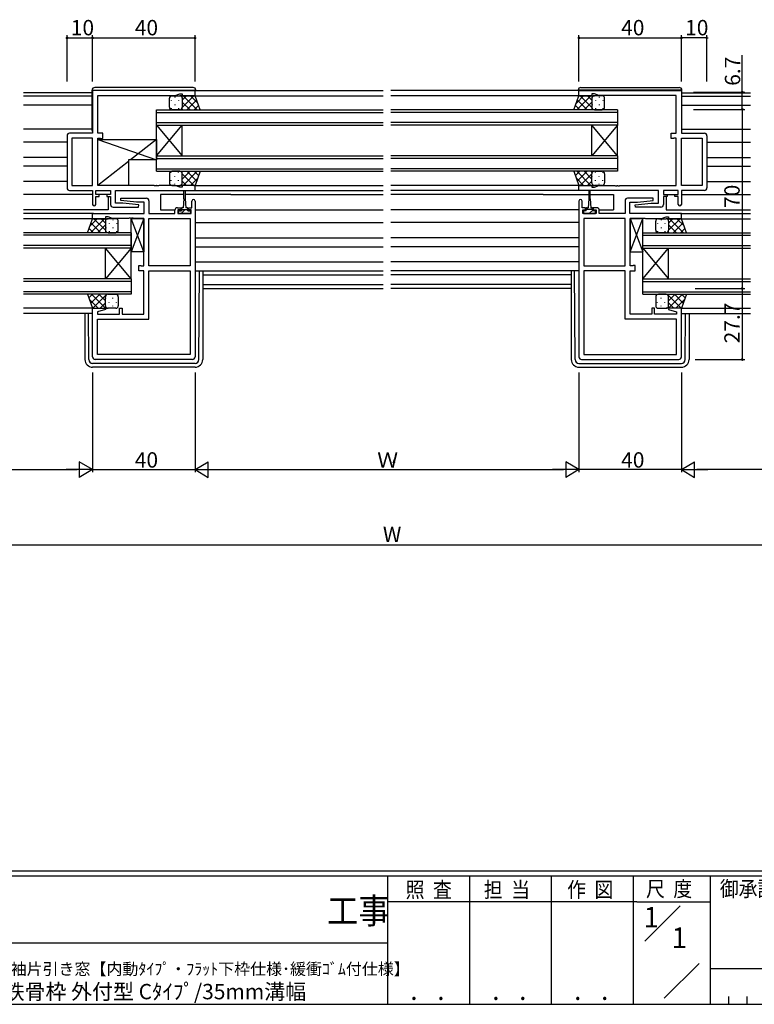
# Model space of a CAD drawing. Extents: x 0 to 1133, y 0 to 806.
# Drawn here: x 596 to 883, y 0 to 384 of the extents above; entities that cross this region are included whole.
import ezdxf
from ezdxf.enums import TextEntityAlignment as Align

# ---------------------------------------------------------------- set-up
doc = ezdxf.new("R2010")
doc.units = 0
for name, color, linetype in [('USER1', 3, 'CONTINUOUS'), ('YKK_11', 7, 'CONTINUOUS'), ('YKK_12', 2, 'CONTINUOUS'), ('YKK_13', 4, 'CONTINUOUS'), ('YKK_D', 6, 'CONTINUOUS'), ('YKK_ZWAK', 7, 'CONTINUOUS')]:
    doc.layers.add(name, color=color, linetype=linetype)
doc.styles.get("Standard").update_dxf_attribs({"font": 'ROMANS.SHX', "bigfont": 'EXTFONT.SHX'})
doc.styles.add('YKK_OSSTYLE1', font='romans.shx', dxfattribs={"width": 0.9, "bigfont": 'EXTFONT.SHX'})

# ---------------------------------------------------------------- blocks, each defined once
blk = doc.blocks.new('A201')
at = {"layer": 'YKK_ZWAK', "color": 254, "linetype": 'Continuous'}
for p, q in [((571, 35), (21, 35)), ((544, 34), (21, 34)), ((389, 34), (389, 9)), ((437, 34), (437, 9)), ((452, 34), (452, 9)), ((452, 16), (524, 16)), ((21, 9), (544, 9))]:
    blk.add_line(p, q, dxfattribs=at)
at = {"layer": 'YKK_ZWAK', "color": 131, "linetype": 'Continuous'}
for p, q in [((405, 34), (405, 9)), ((421, 34), (421, 9)), ((437.7, 29), (389, 29)), ((437.7, 29), (452, 29)), ((439.26, 21.33), (446.19, 28.25)), ((297, 21), (389, 21)), ((443.05, 10.18), (449.85, 16.98)), ((455.6, 10.5), (455.6, 9)), ((459.2, 10.5), (459.2, 9))]:
    blk.add_line(p, q, dxfattribs=at)
at = {"layer": 'YKK_ZWAK', "color": 131, "linetype": 'Continuous', "style": 'YKK_OSSTYLE1', "width": 0.9}
for s, height, p in [('照  査', 3, (392.56, 29.87)), ('担  当', 3, (407.82, 29.87)), ('作  図', 3, (424.09, 29.88)), ('尺  度', 3, (439.51, 30.04)), ('御承認印', 3, (453.91, 30.05)), (' ． ．', 3.5, (392.18, 9.75)), (' ． ．', 3.5, (408.18, 9.75)), (' ． ．', 3.5, (424.18, 9.75))]:
    blk.add_text(s, height=height, dxfattribs=at).set_placement(p)
at = {"layer": 'YKK_ZWAK', "color": 254, "linetype": 'Continuous', "style": 'YKK_OSSTYLE1', "width": 0.9}
blk.add_text('工事', height=5, dxfattribs=at).set_placement((377.17, 24.75))

msp = doc.modelspace()

# ---------------------------------------------------------------- linework, layer by layer
at = {"layer": 'YKK_11', "color": 0, "linetype": 'ByBlock', "lineweight": -2}
for p, q in [((664.81, 356.78), (624.81, 356.78)), ((624.81, 356.78), (624.81, 340.18)), ((626.81, 340.18), (626.81, 354.85)), ((626.81, 354.85), (657.08, 354.85)), ((657.08, 354.85), (658.81, 355.48)), ((658.81, 355.48), (659.81, 355.48)), ((659.81, 355.48), (659.81, 354.78)), ((659.81, 354.78), (664.81, 354.78)), ((664.81, 354.78), (664.81, 356.78)), ((814.81, 356.78), (854.81, 356.78)), ((814.81, 354.78), (814.81, 356.78)), ((819.81, 354.78), (814.81, 354.78)), ((820.81, 355.48), (819.81, 355.48)), ((819.81, 355.48), (819.81, 354.78)), ((822.54, 354.85), (820.81, 355.48)), ((852.81, 354.85), (822.54, 354.85)), ((852.81, 340.18), (852.81, 354.85)), ((854.81, 356.78), (854.81, 340.18)), ((614.81, 339.18), (614.81, 318.78)), ((624.81, 340.18), (615.81, 340.18)), ((628.81, 340.18), (626.81, 340.18)), ((628.81, 338.08), (628.81, 340.18)), ((850.81, 338.08), (850.81, 340.18)), ((850.81, 340.18), (852.81, 340.18)), ((854.81, 340.18), (863.81, 340.18)), ((864.81, 339.18), (864.81, 318.78)), ((616.74, 338.25), (616.74, 319.71)), ((624.81, 338.25), (616.74, 338.25)), ((616.74, 338.25), (616.74, 319.71)), ((624.81, 319.71), (624.81, 338.25)), ((626.81, 319.71), (626.81, 338.25)), ((626.81, 338.25), (627.61, 338.25)), ((627.61, 338.25), (627.77, 338.16)), ((627.77, 338.16), (627.93, 338.08)), ((627.93, 338.08), (628.81, 338.08)), ((851.68, 338.08), (850.81, 338.08)), ((851.84, 338.16), (851.68, 338.08)), ((852.01, 338.25), (851.84, 338.16)), ((852.81, 338.25), (852.01, 338.25)), ((852.81, 319.71), (852.81, 338.25)), ((854.81, 319.71), (854.81, 338.25)), ((854.81, 338.25), (862.88, 338.25)), ((862.88, 338.25), (862.88, 319.71)), ((862.88, 338.25), (862.88, 319.71)), ((616.74, 319.71), (624.81, 319.71)), ((648.85, 319.71), (626.81, 319.71)), ((649.03, 319.59), (648.85, 319.71)), ((649.58, 319.59), (649.03, 319.59)), ((649.77, 319.71), (649.58, 319.59)), ((649.85, 319.71), (649.77, 319.71)), ((650.03, 319.59), (649.85, 319.71)), ((650.58, 319.59), (650.03, 319.59)), ((650.77, 319.71), (650.58, 319.59)), ((657.08, 319.71), (650.77, 319.71)), ((658.81, 319.08), (657.08, 319.71)), ((664.81, 319.78), (659.81, 319.78)), ((659.81, 319.78), (659.81, 319.08)), ((664.81, 317.78), (664.81, 319.78)), ((814.81, 317.78), (814.81, 319.78)), ((814.81, 319.78), (819.81, 319.78)), ((819.81, 319.78), (819.81, 319.08)), ((820.81, 319.08), (822.54, 319.71)), ((822.54, 319.71), (828.85, 319.71)), ((828.85, 319.71), (829.03, 319.59)), ((829.03, 319.59), (829.58, 319.59)), ((829.58, 319.59), (829.77, 319.71)), ((829.77, 319.71), (829.85, 319.71)), ((829.85, 319.71), (830.03, 319.59)), ((830.03, 319.59), (830.58, 319.59)), ((830.58, 319.59), (830.77, 319.71)), ((830.77, 319.71), (852.81, 319.71)), ((862.88, 319.71), (854.81, 319.71)), ((615.81, 317.78), (624.81, 317.78)), ((624.81, 317.78), (624.81, 312.38)), ((626.01, 316.28), (626.01, 317.78)), ((626.01, 317.78), (631.81, 317.78)), ((627.41, 316.28), (626.01, 316.28)), ((626.01, 312.38), (626.01, 315.48)), ((626.01, 315.48), (627.41, 315.48)), ((627.41, 315.48), (627.41, 316.28)), ((631.81, 316.28), (630.41, 316.28)), ((630.41, 316.28), (630.41, 315.48)), ((630.41, 315.48), (631.81, 315.48)), ((631.81, 317.78), (631.81, 316.28)), ((631.81, 315.48), (631.81, 312.28)), ((633.74, 312.78), (633.74, 317.78)), ((633.74, 317.78), (664.81, 317.78)), ((659.81, 319.08), (658.81, 319.08)), ((845.88, 317.78), (814.81, 317.78)), ((819.81, 319.08), (820.81, 319.08)), ((845.88, 312.78), (845.88, 317.78)), ((853.61, 317.78), (847.81, 317.78)), ((847.81, 317.78), (847.81, 316.28)), ((847.81, 316.28), (849.21, 316.28)), ((849.21, 315.48), (847.81, 315.48)), ((847.81, 315.48), (847.81, 312.28)), ((849.21, 316.28), (849.21, 315.48)), ((852.21, 315.48), (852.21, 316.28)), ((852.21, 316.28), (853.61, 316.28)), ((853.61, 315.48), (852.21, 315.48)), ((853.61, 316.28), (853.61, 317.78)), ((853.61, 312.38), (853.61, 315.48)), ((863.81, 317.78), (854.81, 317.78)), ((854.81, 317.78), (854.81, 312.38)), ((636.61, 312.78), (633.74, 312.78)), ((635.79, 313.82), (635.83, 314.78)), ((642, 313.28), (635.79, 313.82)), ((635.83, 314.78), (645.81, 314.78)), ((642.83, 312.24), (636.61, 312.78)), ((644.88, 313.28), (642, 313.28)), ((642.79, 311.28), (642.83, 312.24)), ((644.88, 308.78), (644.88, 313.28)), ((646.81, 313.78), (646.81, 308.78)), ((663.61, 311.08), (663.61, 313.68)), ((664.81, 313.68), (664.81, 252.78)), ((814.81, 313.68), (814.81, 252.78)), ((816.01, 311.08), (816.01, 313.68)), ((832.81, 313.78), (832.81, 308.78)), ((843.79, 314.78), (833.81, 314.78)), ((834.74, 308.78), (834.74, 313.28)), ((834.74, 313.28), (837.61, 313.28)), ((836.79, 312.24), (843, 312.78)), ((836.83, 311.28), (836.79, 312.24)), ((837.61, 313.28), (843.83, 313.82)), ((843, 312.78), (845.88, 312.78)), ((843.83, 313.82), (843.79, 314.78)), ((624.81, 306.78), (624.81, 308.78)), ((624.81, 308.78), (644.88, 308.78)), ((632.81, 311.28), (642.79, 311.28)), ((646.81, 308.78), (656.91, 308.78)), ((656.91, 308.78), (656.91, 310.08)), ((657.91, 311.08), (659.21, 311.08)), ((659.21, 310.28), (658.11, 310.28)), ((658.11, 310.28), (658.11, 308.78)), ((658.11, 308.78), (663.31, 308.78)), ((659.21, 311.08), (659.21, 310.28)), ((662.21, 310.28), (662.21, 311.08)), ((662.21, 311.08), (663.61, 311.08)), ((663.31, 310.28), (662.21, 310.28)), ((663.31, 308.78), (663.31, 310.28)), ((817.41, 311.08), (816.01, 311.08)), ((816.31, 308.78), (816.31, 310.28)), ((816.31, 310.28), (817.41, 310.28)), ((821.51, 308.78), (816.31, 308.78)), ((817.41, 310.28), (817.41, 311.08)), ((821.71, 311.08), (820.41, 311.08)), ((820.41, 311.08), (820.41, 310.28)), ((820.41, 310.28), (821.51, 310.28)), ((821.51, 310.28), (821.51, 308.78)), ((822.71, 308.78), (822.71, 310.08)), ((832.81, 308.78), (822.71, 308.78)), ((854.81, 308.78), (834.74, 308.78)), ((846.81, 311.28), (836.83, 311.28)), ((854.81, 306.78), (854.81, 308.78)), ((629.81, 306.78), (624.81, 306.78)), ((630.81, 307.48), (629.81, 307.48)), ((629.81, 307.48), (629.81, 306.78)), ((632.54, 306.85), (630.81, 307.48)), ((638.85, 306.85), (632.54, 306.85)), ((639.03, 306.97), (638.85, 306.85)), ((639.58, 306.97), (639.03, 306.97)), ((639.77, 306.85), (639.58, 306.97)), ((639.85, 306.85), (639.77, 306.85)), ((640.03, 306.97), (639.85, 306.85)), ((640.58, 306.97), (640.03, 306.97)), ((640.77, 306.85), (640.58, 306.97)), ((644.81, 306.85), (640.77, 306.85)), ((644.81, 288.31), (644.81, 306.85)), ((646.81, 288.31), (646.81, 306.85)), ((646.81, 306.85), (662.88, 306.85)), ((662.88, 306.85), (662.88, 288.31)), ((662.88, 306.85), (662.88, 288.31)), ((816.74, 306.85), (816.74, 288.31)), ((832.81, 306.85), (816.74, 306.85)), ((816.74, 306.85), (816.74, 288.31)), ((832.81, 288.31), (832.81, 306.85)), ((834.81, 288.31), (834.81, 306.85)), ((834.81, 306.85), (838.85, 306.85)), ((838.85, 306.85), (839.03, 306.97)), ((839.03, 306.97), (839.58, 306.97)), ((839.58, 306.97), (839.77, 306.85)), ((839.77, 306.85), (839.85, 306.85)), ((839.85, 306.85), (840.03, 306.97)), ((840.03, 306.97), (840.58, 306.97)), ((840.58, 306.97), (840.77, 306.85)), ((840.77, 306.85), (847.08, 306.85)), ((847.08, 306.85), (848.81, 307.48)), ((848.81, 307.48), (849.81, 307.48)), ((849.81, 307.48), (849.81, 306.78)), ((849.81, 306.78), (854.81, 306.78)), ((642.81, 286.38), (642.81, 288.48)), ((642.81, 288.48), (643.61, 288.48)), ((643.61, 288.48), (643.77, 288.39)), ((643.77, 288.39), (643.93, 288.31)), ((835.84, 288.39), (835.68, 288.31)), ((836.01, 288.48), (835.84, 288.39)), ((836.81, 288.48), (836.01, 288.48)), ((836.81, 286.38), (836.81, 288.48)), ((644.81, 286.38), (642.81, 286.38)), ((643.93, 288.31), (644.81, 288.31)), ((644.81, 269.51), (644.81, 286.38)), ((662.88, 288.31), (646.81, 288.31)), ((646.81, 267.58), (646.81, 286.38)), ((646.81, 286.38), (662.88, 286.38)), ((662.88, 286.38), (662.88, 253.71)), ((816.74, 288.31), (832.81, 288.31)), ((832.81, 286.38), (816.74, 286.38)), ((816.74, 286.38), (816.74, 253.71)), ((832.81, 267.58), (832.81, 286.38)), ((835.68, 288.31), (834.81, 288.31)), ((834.81, 269.51), (834.81, 286.38)), ((834.81, 286.38), (836.81, 286.38)), ((624.81, 252.78), (624.81, 271.78)), ((624.81, 271.78), (629.77, 271.78)), ((629.84, 271.26), (626.74, 270.43)), ((626.74, 270.43), (626.74, 269.51)), ((626.74, 269.51), (635.31, 269.51)), ((629.77, 271.78), (629.84, 271.26)), ((635.31, 269.51), (635.31, 271.78)), ((635.31, 271.78), (636.31, 271.78)), ((636.31, 271.78), (636.31, 269.51)), ((636.31, 269.51), (644.81, 269.51)), ((843.31, 269.51), (834.81, 269.51)), ((844.31, 271.78), (843.31, 271.78)), ((843.31, 271.78), (843.31, 269.51)), ((844.31, 269.51), (844.31, 271.78)), ((852.88, 269.51), (844.31, 269.51)), ((849.85, 271.78), (849.78, 271.26)), ((849.78, 271.26), (852.88, 270.43)), ((854.81, 271.78), (849.85, 271.78)), ((852.88, 270.43), (852.88, 269.51)), ((854.81, 252.78), (854.81, 271.78)), ((626.74, 253.71), (626.74, 267.58)), ((626.74, 267.58), (646.81, 267.58)), ((852.88, 267.58), (832.81, 267.58)), ((852.88, 253.71), (852.88, 267.58)), ((663.81, 251.78), (625.81, 251.78)), ((662.88, 253.71), (626.74, 253.71)), ((662.88, 253.71), (626.74, 253.71)), ((815.81, 251.78), (853.81, 251.78)), ((816.74, 253.71), (852.88, 253.71)), ((816.74, 253.71), (852.88, 253.71))]:
    msp.add_line(p, q, dxfattribs=at)
for centre, radius, start, end in [((615.81, 339.18), 1, 90, 180), ((863.81, 339.18), 1, 0, 90), ((615.81, 318.78), 1, 180, 270), ((863.81, 318.78), 1, 270, 360), ((625.41, 312.38), 0.6, 180, 0), ((632.81, 312.28), 1, 180, 270), ((645.81, 313.78), 1, 0, 90), ((664.21, 313.68), 0.6, 360, 180), ((815.41, 313.68), 0.6, 360, 180), ((833.81, 313.78), 1, 90, 180), ((846.81, 312.28), 1, 270, 360), ((854.21, 312.38), 0.6, 180, 0), ((657.91, 310.08), 1, 90, 180), ((821.71, 310.08), 1, 0, 90), ((625.81, 252.78), 1, 180, 270), ((663.81, 252.78), 1, 270, 360), ((815.81, 252.78), 1, 180, 270), ((853.81, 252.78), 1, 270, 360)]:
    msp.add_arc(centre, radius, start, end, dxfattribs=at)
at = {"layer": 'YKK_12'}
for p, q in [((624.61, 355.98), (597.81, 355.98)), ((624.61, 354.58), (597.81, 354.58)), ((654.81, 354.78), (738.31, 354.78)), ((655.11, 356.78), (738.31, 356.78)), ((815.11, 356.78), (741.31, 356.78)), ((815.31, 354.78), (741.31, 354.78)), ((855.01, 355.98), (881.81, 355.98)), ((855.01, 354.58), (881.81, 354.58)), ((624.61, 351.08), (597.81, 351.08)), ((855.01, 351.08), (881.81, 351.08)), ((649.81, 343.28), (649.81, 349.28)), ((649.81, 349.28), (738.31, 349.28)), ((649.81, 348.28), (738.31, 348.28)), ((829.81, 349.28), (741.31, 349.28)), ((829.81, 348.28), (741.31, 348.28)), ((829.81, 349.28), (829.81, 343.28)), ((649.81, 344.28), (738.31, 344.28)), ((649.81, 331.28), (649.81, 343.28)), ((649.81, 331.28), (659.81, 343.28)), ((649.81, 343.28), (659.81, 331.28)), ((649.81, 343.28), (738.31, 343.28)), ((659.81, 331.28), (659.81, 343.28)), ((829.81, 344.28), (741.31, 344.28)), ((829.81, 343.28), (741.31, 343.28)), ((819.81, 331.28), (819.81, 343.28)), ((829.81, 331.28), (819.81, 343.28)), ((829.81, 343.28), (819.81, 331.28)), ((829.81, 331.28), (829.81, 343.28)), ((624.61, 341.68), (597.81, 341.68)), ((855.01, 341.68), (881.81, 341.68)), ((614.81, 336.68), (597.81, 336.68)), ((864.81, 336.68), (881.81, 336.68)), ((614.81, 330.73), (597.81, 330.73)), ((649.81, 325.28), (649.81, 331.28)), ((649.81, 331.28), (738.31, 331.28)), ((829.81, 331.28), (741.31, 331.28)), ((829.81, 331.28), (829.81, 325.28)), ((864.81, 330.73), (881.81, 330.73)), ((614.81, 327.23), (597.81, 327.23)), ((649.81, 330.28), (738.31, 330.28)), ((829.81, 330.28), (741.31, 330.28)), ((864.81, 327.23), (881.81, 327.23)), ((649.81, 326.28), (738.31, 326.28)), ((649.81, 325.28), (738.31, 325.28)), ((829.81, 326.28), (741.31, 326.28)), ((829.81, 325.28), (741.31, 325.28)), ((614.81, 321.28), (597.81, 321.28)), ((664.31, 319.78), (738.31, 319.78)), ((815.31, 319.78), (741.31, 319.78)), ((864.81, 321.28), (881.81, 321.28)), ((624.81, 316.28), (597.81, 316.28)), ((630.81, 316.28), (627.11, 316.28)), ((630.81, 315.48), (630.81, 310.28)), ((660.46, 316.28), (651.31, 316.28)), ((651.31, 316.28), (651.31, 310.28)), ((678.81, 316.28), (660.96, 316.28)), ((664.52, 317.78), (738.31, 317.78)), ((678.81, 316.28), (738.31, 316.28)), ((845.59, 317.78), (741.31, 317.78)), ((800.81, 316.28), (741.31, 316.28)), ((800.81, 316.28), (818.66, 316.28)), ((819.16, 316.28), (828.31, 316.28)), ((828.31, 316.28), (828.31, 310.28)), ((848.81, 316.28), (852.51, 316.28)), ((848.81, 315.48), (848.81, 310.28)), ((854.81, 316.28), (881.81, 316.28)), ((630.81, 310.28), (597.81, 310.28)), ((625.11, 308.78), (597.81, 308.78)), ((651.31, 310.28), (656.93, 310.28)), ((664.81, 310.28), (738.31, 310.28)), ((814.81, 310.28), (741.31, 310.28)), ((822.69, 310.28), (828.31, 310.28)), ((848.81, 310.28), (881.81, 310.28)), ((854.51, 308.78), (881.81, 308.78)), ((624.81, 306.78), (597.81, 306.78)), ((664.81, 305.28), (738.31, 305.28)), ((814.81, 305.28), (741.31, 305.28)), ((854.81, 306.78), (881.81, 306.78)), ((639.81, 301.28), (597.81, 301.28)), ((639.81, 300.28), (597.81, 300.28)), ((639.81, 301.28), (639.81, 295.28)), ((839.81, 295.28), (839.81, 301.28)), ((839.81, 301.28), (881.81, 301.28)), ((839.81, 300.28), (881.81, 300.28)), ((639.81, 296.28), (597.81, 296.28)), ((664.81, 299.33), (738.31, 299.33)), ((814.81, 299.33), (741.31, 299.33)), ((839.81, 296.28), (881.81, 296.28)), ((639.81, 295.28), (597.81, 295.28)), ((629.81, 283.28), (629.81, 295.28)), ((639.81, 283.28), (629.81, 295.28)), ((639.81, 295.28), (629.81, 283.28)), ((639.81, 283.28), (639.81, 295.28)), ((664.81, 295.83), (738.31, 295.83)), ((814.81, 295.83), (741.31, 295.83)), ((839.81, 283.28), (839.81, 295.28)), ((839.81, 283.28), (849.81, 295.28)), ((839.81, 295.28), (849.81, 283.28)), ((839.81, 295.28), (881.81, 295.28)), ((849.81, 283.28), (849.81, 295.28)), ((664.81, 289.88), (738.31, 289.88)), ((814.81, 289.88), (741.31, 289.88)), ((667.81, 284.88), (738.31, 284.88)), ((811.81, 284.88), (741.31, 284.88)), ((639.81, 283.28), (597.81, 283.28)), ((639.81, 282.28), (597.81, 282.28)), ((639.81, 283.28), (639.81, 277.28)), ((667.81, 281.11), (738.31, 281.11)), ((811.81, 281.11), (741.31, 281.11)), ((839.81, 277.28), (839.81, 283.28)), ((839.81, 283.28), (881.81, 283.28)), ((839.81, 282.28), (881.81, 282.28)), ((639.81, 278.28), (597.81, 278.28)), ((639.81, 277.28), (597.81, 277.28)), ((667.81, 279.48), (738.31, 279.48)), ((811.81, 279.48), (741.31, 279.48)), ((839.81, 278.28), (881.81, 278.28)), ((839.81, 277.28), (881.81, 277.28)), ((625.31, 271.78), (597.81, 271.78)), ((624.81, 269.78), (597.81, 269.78)), ((854.81, 271.78), (881.81, 271.78)), ((854.81, 269.78), (881.81, 269.78))]:
    msp.add_line(p, q, dxfattribs=at)
at = {"layer": 'YKK_13'}
for p, q in [((664.11, 357.98), (625.61, 357.98)), ((815.51, 357.98), (854.01, 357.98)), ((624.61, 356.98), (625.11, 356.98)), ((624.61, 341.18), (624.61, 356.98)), ((625.11, 356.98), (664.61, 356.98)), ((654.81, 350.28), (654.81, 353.78)), ((655.81, 354.78), (658.81, 354.78)), ((656.89, 354.36), (656.89, 354.16)), ((664.81, 354.78), (658.81, 354.78)), ((659.72, 354.19), (659.72, 354.16)), ((659.81, 353.09), (661.5, 354.78)), ((659.81, 350.26), (664.33, 354.78)), ((659.81, 353.78), (659.81, 350.28)), ((659.81, 353.78), (659.81, 350.28)), ((660.18, 354.78), (665.68, 349.28)), ((663, 354.78), (665.84, 351.95)), ((664.61, 356.98), (665.11, 356.98)), ((666.81, 349.28), (664.81, 354.78)), ((665.11, 356.98), (665.11, 356.78)), ((812.81, 349.28), (814.81, 354.78)), ((816.61, 354.78), (813.78, 351.95)), ((819.44, 354.78), (813.94, 349.28)), ((815.01, 356.98), (814.51, 356.98)), ((814.51, 356.98), (814.51, 356.78)), ((814.81, 354.78), (820.81, 354.78)), ((854.51, 356.98), (815.01, 356.98)), ((819.81, 350.26), (815.29, 354.78)), ((819.81, 353.09), (818.12, 354.78)), ((819.81, 353.78), (819.81, 350.28)), ((819.81, 353.78), (819.81, 350.28)), ((819.9, 354.19), (819.9, 354.16)), ((823.81, 354.78), (820.81, 354.78)), ((822.73, 354.36), (822.73, 354.16)), ((824.81, 350.28), (824.81, 353.78)), ((855.01, 356.98), (854.51, 356.98)), ((855.01, 341.18), (855.01, 356.98)), ((655.47, 352.94), (655.47, 352.74)), ((655.47, 349.91), (655.47, 349.71)), ((656.89, 351.33), (656.89, 351.13)), ((658.3, 352.94), (658.3, 352.74)), ((658.3, 349.91), (658.3, 349.71)), ((659.72, 351.33), (659.72, 351.13)), ((659.81, 352.32), (662.85, 349.28)), ((661.66, 349.28), (665.43, 353.06)), ((664.48, 349.28), (666.19, 350.98)), ((815.13, 349.28), (813.43, 350.98)), ((817.96, 349.28), (814.18, 353.06)), ((819.81, 352.32), (816.77, 349.28)), ((819.9, 351.33), (819.9, 351.13)), ((821.31, 352.94), (821.31, 352.74)), ((821.31, 349.91), (821.31, 349.71)), ((822.73, 351.33), (822.73, 351.13)), ((824.14, 352.94), (824.14, 352.74)), ((824.14, 349.91), (824.14, 349.71)), ((658.81, 349.28), (655.81, 349.28)), ((658.81, 349.28), (666.81, 349.28)), ((658.83, 349.28), (658.83, 349.28)), ((659.61, 349.69), (660.02, 349.28)), ((820.81, 349.28), (812.81, 349.28)), ((820, 349.69), (819.6, 349.28)), ((820.79, 349.28), (820.79, 349.28)), ((820.81, 349.28), (823.81, 349.28)), ((626.81, 337.71), (649.81, 329.71)), ((626.81, 319.71), (626.81, 337.71)), ((626.81, 337.71), (649.81, 337.71)), ((649.81, 337.71), (639.58, 329.71)), ((649.81, 337.71), (649.81, 329.71)), ((638.81, 329.1), (626.81, 319.71)), ((649.81, 329.71), (638.81, 329.71)), ((638.81, 329.71), (638.81, 319.71)), ((654.81, 324.28), (654.81, 320.78)), ((655.47, 324.64), (655.47, 324.84)), ((658.81, 325.28), (655.81, 325.28)), ((656.89, 323.23), (656.89, 323.43)), ((658.3, 324.64), (658.3, 324.84)), ((658.81, 325.28), (666.81, 325.28)), ((658.83, 325.28), (658.83, 325.28)), ((659.61, 324.87), (660.02, 325.28)), ((659.72, 323.23), (659.72, 323.43)), ((659.81, 322.24), (662.85, 325.28)), ((659.81, 324.3), (664.33, 319.78)), ((659.81, 320.78), (659.81, 324.28)), ((659.81, 320.78), (659.81, 324.28)), ((660.18, 319.78), (665.68, 325.28)), ((661.66, 325.28), (665.43, 321.5)), ((664.48, 325.28), (666.19, 323.58)), ((666.81, 325.28), (664.81, 319.78)), ((820.81, 325.28), (812.81, 325.28)), ((812.81, 325.28), (814.81, 319.78)), ((815.13, 325.28), (813.43, 323.58)), ((819.44, 319.78), (813.94, 325.28)), ((817.96, 325.28), (814.18, 321.5)), ((819.81, 324.3), (815.29, 319.78)), ((819.81, 322.24), (816.77, 325.28)), ((820, 324.87), (819.6, 325.28)), ((819.81, 320.78), (819.81, 324.28)), ((819.81, 320.78), (819.81, 324.28)), ((819.9, 323.23), (819.9, 323.43)), ((820.79, 325.28), (820.79, 325.28)), ((820.81, 325.28), (823.81, 325.28)), ((821.31, 324.64), (821.31, 324.84)), ((822.73, 323.23), (822.73, 323.43)), ((824.14, 324.64), (824.14, 324.84)), ((824.81, 324.28), (824.81, 320.78)), ((638.81, 319.71), (626.81, 319.71)), ((655.47, 321.61), (655.47, 321.81)), ((655.81, 319.78), (658.81, 319.78)), ((656.89, 320.2), (656.89, 320.4)), ((658.3, 321.61), (658.3, 321.81)), ((664.81, 319.78), (658.81, 319.78)), ((659.72, 320.37), (659.72, 320.4)), ((659.81, 321.47), (661.5, 319.78)), ((663, 319.78), (665.84, 322.61)), ((816.61, 319.78), (813.78, 322.61)), ((814.81, 319.78), (820.81, 319.78)), ((819.81, 321.47), (818.12, 319.78)), ((819.9, 320.37), (819.9, 320.4)), ((823.81, 319.78), (820.81, 319.78)), ((821.31, 321.61), (821.31, 321.81)), ((822.73, 320.2), (822.73, 320.4)), ((824.14, 321.61), (824.14, 321.81)), ((660.46, 314.58), (660.46, 317.53)), ((660.96, 317.53), (660.96, 314.58)), ((818.66, 317.53), (818.66, 314.58)), ((819.16, 314.58), (819.16, 317.53)), ((660.46, 314.58), (660.21, 311.08)), ((660.96, 314.58), (661.21, 311.08)), ((818.66, 314.58), (818.41, 311.08)), ((819.16, 314.58), (819.41, 311.08)), ((658.41, 308.78), (658.41, 309.88)), ((658.41, 309.88), (659.46, 309.88)), ((663.01, 308.78), (658.41, 308.78)), ((659.38, 308.78), (660.71, 310.1)), ((659.46, 310.68), (659.46, 309.88)), ((659.46, 310.38), (661.96, 310.38)), ((660.21, 311.08), (659.86, 311.08)), ((660.71, 310.1), (660.98, 310.38)), ((661.56, 311.08), (661.21, 311.08)), ((661.96, 309.88), (661.96, 310.68)), ((661.96, 309.88), (663.01, 309.88)), ((663.01, 309.88), (663.01, 308.78)), ((817.66, 309.88), (816.61, 309.88)), ((816.61, 309.88), (816.61, 308.78)), ((816.61, 308.78), (821.21, 308.78)), ((817.66, 309.88), (817.66, 310.68)), ((820.16, 310.38), (817.66, 310.38)), ((818.06, 311.08), (818.41, 311.08)), ((818.78, 308.78), (818.91, 308.9)), ((818.91, 308.9), (820.16, 310.15)), ((819.41, 311.08), (819.76, 311.08)), ((820.16, 310.68), (820.16, 309.88)), ((821.21, 309.88), (820.16, 309.88)), ((821.03, 308.78), (821.21, 308.96)), ((821.21, 308.78), (821.21, 309.88)), ((622.81, 301.28), (624.81, 306.78)), ((626.61, 306.78), (623.78, 303.95)), ((629.44, 306.78), (623.94, 301.28)), ((627.96, 301.28), (624.18, 305.06)), ((624.81, 306.78), (630.81, 306.78)), ((629.81, 302.26), (625.29, 306.78)), ((629.81, 304.32), (626.77, 301.28)), ((629.81, 305.09), (628.12, 306.78)), ((629.81, 305.78), (629.81, 302.28)), ((629.81, 305.78), (629.81, 302.28)), ((629.9, 306.19), (629.9, 306.16)), ((633.81, 306.78), (630.81, 306.78)), ((631.31, 304.94), (631.31, 304.74)), ((632.73, 306.36), (632.73, 306.16)), ((634.14, 304.94), (634.14, 304.74)), ((634.81, 302.28), (634.81, 305.78)), ((639.81, 293.85), (639.81, 306.85)), ((639.81, 306.85), (644.81, 306.85)), ((644.81, 293.85), (639.81, 306.85)), ((644.81, 306.85), (639.81, 293.85)), ((644.81, 306.85), (644.81, 293.85)), ((839.81, 306.85), (834.81, 306.85)), ((834.81, 306.85), (834.81, 293.85)), ((834.81, 293.85), (839.81, 306.85)), ((834.81, 306.85), (839.81, 293.85)), ((839.81, 293.85), (839.81, 306.85)), ((844.81, 302.28), (844.81, 305.78)), ((845.47, 304.94), (845.47, 304.74)), ((845.81, 306.78), (848.81, 306.78)), ((846.89, 306.36), (846.89, 306.16)), ((848.3, 304.94), (848.3, 304.74)), ((854.81, 306.78), (848.81, 306.78)), ((849.72, 306.19), (849.72, 306.16)), ((849.81, 305.09), (851.5, 306.78)), ((849.81, 302.26), (854.33, 306.78)), ((849.81, 305.78), (849.81, 302.28)), ((849.81, 305.78), (849.81, 302.28)), ((849.81, 304.32), (852.85, 301.28)), ((850.18, 306.78), (855.68, 301.28)), ((851.66, 301.28), (855.43, 305.06)), ((853, 306.78), (855.84, 303.95)), ((856.81, 301.28), (854.81, 306.78)), ((630.81, 301.28), (622.81, 301.28)), ((625.13, 301.28), (623.43, 302.98)), ((630, 301.69), (629.6, 301.28)), ((629.9, 303.33), (629.9, 303.13)), ((630.79, 301.28), (630.79, 301.28)), ((630.81, 301.28), (633.81, 301.28)), ((631.31, 301.91), (631.31, 301.71)), ((632.73, 303.33), (632.73, 303.13)), ((634.14, 301.91), (634.14, 301.71)), ((845.47, 301.91), (845.47, 301.71)), ((848.81, 301.28), (845.81, 301.28)), ((846.89, 303.33), (846.89, 303.13)), ((848.3, 301.91), (848.3, 301.71)), ((848.81, 301.28), (856.81, 301.28)), ((848.83, 301.28), (848.83, 301.28)), ((849.61, 301.69), (850.02, 301.28)), ((849.72, 303.33), (849.72, 303.13)), ((854.48, 301.28), (856.19, 302.98)), ((644.81, 293.85), (639.81, 293.85)), ((834.81, 293.85), (839.81, 293.85)), ((664.81, 286.38), (738.31, 286.38)), ((666.32, 251.77), (666.59, 286.38)), ((667.81, 286.38), (667.81, 251.78)), ((814.81, 286.38), (741.31, 286.38)), ((811.81, 286.38), (811.81, 251.78)), ((813.3, 251.77), (813.02, 286.38)), ((630.81, 277.28), (622.81, 277.28)), ((622.81, 277.28), (624.81, 271.78)), ((624.73, 277.28), (623.32, 275.87)), ((627.56, 277.28), (624.07, 273.8)), ((629.84, 271.78), (624.34, 277.28)), ((630.39, 277.28), (624.89, 271.78)), ((629.81, 274.64), (627.17, 277.28)), ((630.2, 277.07), (630, 277.28)), ((630.81, 277.28), (633.81, 277.28)), ((631.31, 277.04), (631.31, 277.24)), ((634.14, 277.04), (634.14, 277.22)), ((845.47, 277.04), (845.47, 277.22)), ((848.81, 277.28), (845.81, 277.28)), ((848.3, 277.04), (848.3, 277.24)), ((848.81, 277.28), (856.81, 277.28)), ((849.23, 277.28), (854.73, 271.78)), ((849.41, 277.07), (849.62, 277.28)), ((849.78, 271.78), (855.28, 277.28)), ((849.81, 274.64), (852.45, 277.28)), ((852.06, 277.28), (855.54, 273.8)), ((856.81, 277.28), (854.81, 271.78)), ((854.88, 277.28), (856.29, 275.87)), ((627.01, 271.78), (623.55, 275.24)), ((629.81, 273.87), (627.72, 271.78)), ((629.81, 272.78), (629.81, 276.28)), ((629.81, 272.78), (629.81, 276.28)), ((629.9, 275.63), (629.9, 275.83)), ((631.31, 274.01), (631.31, 274.21)), ((632.73, 275.63), (632.73, 275.83)), ((634.14, 274.01), (634.14, 274.21)), ((634.81, 276.28), (634.81, 272.78)), ((844.81, 276.28), (844.81, 272.78)), ((845.47, 274.01), (845.47, 274.21)), ((846.89, 275.63), (846.89, 275.83)), ((848.3, 274.01), (848.3, 274.21)), ((849.72, 275.63), (849.72, 275.83)), ((849.81, 272.78), (849.81, 276.28)), ((849.81, 272.78), (849.81, 276.28)), ((849.81, 273.87), (851.9, 271.78)), ((852.6, 271.78), (856.07, 275.24)), ((621.81, 269.78), (621.81, 251.78)), ((623.29, 251.77), (623.15, 269.78)), ((624.81, 271.78), (630.81, 271.78)), ((629.9, 272.6), (629.9, 272.8)), ((630.57, 271.81), (630.54, 271.78)), ((633.81, 271.78), (630.81, 271.78)), ((632.73, 272.6), (632.73, 272.8)), ((845.81, 271.78), (848.81, 271.78)), ((846.89, 272.6), (846.89, 272.8)), ((854.81, 271.78), (848.81, 271.78)), ((849.04, 271.81), (849.07, 271.78)), ((849.72, 272.6), (849.72, 272.8)), ((856.32, 251.77), (856.46, 269.78)), ((857.81, 269.78), (857.81, 251.78)), ((664.82, 250.28), (624.79, 250.28)), ((814.8, 250.28), (854.82, 250.28)), ((664.81, 248.78), (624.81, 248.78)), ((814.81, 248.78), (854.81, 248.78))]:
    msp.add_line(p, q, dxfattribs=at)
for centre, radius, start, end in [((625.61, 356.98), 1, 90, 180), ((664.11, 356.98), 1, 0, 90), ((815.51, 356.98), 1, 90, 180), ((854.01, 356.98), 1, 0, 90), ((655.81, 353.78), 1, 89.9999, 179.9999), ((658.81, 353.78), 1, 359.9999, 89.9999), ((658.81, 353.78), 1, 359.9999, 89.9999), ((820.81, 353.78), 1, 90.0001, 180.0001), ((820.81, 353.78), 1, 90.0001, 180.0001), ((823.81, 353.78), 1, 0.0001, 90.0001), ((655.81, 350.28), 1, 179.9999, 269.9999), ((658.81, 350.28), 1, 269.9999, 359.9999), ((658.81, 350.28), 1, 269.9999, 359.9999), ((820.81, 350.28), 1, 180.0001, 270.0001), ((820.81, 350.28), 1, 180.0001, 270.0001), ((823.81, 350.28), 1, 270.0001, 0.0001), ((625.11, 341.18), 0.5, 180, 233.1301), ((854.51, 341.18), 0.5, 306.8699, 0), ((655.81, 324.28), 1, 90.0001, 180.0001), ((658.81, 324.28), 1, 0.0001, 90.0001), ((658.81, 324.28), 1, 0.0001, 90.0001), ((820.81, 324.28), 1, 89.9999, 179.9999), ((820.81, 324.28), 1, 89.9999, 179.9999), ((823.81, 324.28), 1, 359.9999, 89.9999), ((655.81, 320.78), 1, 180.0001, 270.0001), ((658.81, 320.78), 1, 270.0001, 0.0001), ((658.81, 320.78), 1, 270.0001, 0.0001), ((820.81, 320.78), 1, 179.9999, 269.9999), ((820.81, 320.78), 1, 179.9999, 269.9999), ((823.81, 320.78), 1, 269.9999, 359.9999), ((660.71, 317.53), 0.25, 0, 180), ((818.91, 317.53), 0.25, 0, 180), ((659.86, 310.68), 0.4, 90, 180), ((661.56, 310.68), 0.4, 0, 90), ((818.06, 310.68), 0.4, 90, 180), ((819.76, 310.68), 0.4, 0, 90), ((630.81, 305.78), 1, 90.0001, 180.0001), ((630.81, 305.78), 1, 90.0001, 180.0001), ((633.81, 305.78), 1, 0.0001, 90.0001), ((845.81, 305.78), 1, 89.9999, 179.9999), ((848.81, 305.78), 1, 359.9999, 89.9999), ((848.81, 305.78), 1, 359.9999, 89.9999), ((630.81, 302.28), 1, 180.0001, 270.0001), ((630.81, 302.28), 1, 180.0001, 270.0001), ((633.81, 302.28), 1, 270.0001, 0.0001), ((845.81, 302.28), 1, 179.9999, 269.9999), ((848.81, 302.28), 1, 269.9999, 359.9999), ((848.81, 302.28), 1, 269.9999, 359.9999), ((630.81, 276.28), 1, 89.9999, 179.9999), ((630.81, 276.28), 1, 89.9999, 179.9999), ((633.81, 276.28), 1, 359.9999, 89.9999), ((845.81, 276.28), 1, 90.0001, 180.0001), ((848.81, 276.28), 1, 0.0001, 90.0001), ((848.81, 276.28), 1, 0.0001, 90.0001), ((630.81, 272.78), 1, 179.9999, 269.9999), ((630.81, 272.78), 1, 179.9999, 269.9999), ((633.81, 272.78), 1, 269.9999, 359.9999), ((845.81, 272.78), 1, 180.0001, 270.0001), ((848.81, 272.78), 1, 270.0001, 0.0001), ((848.81, 272.78), 1, 270.0001, 0.0001), ((624.81, 251.78), 3, 180, 270), ((624.79, 251.78), 1.5, 180.4523, 270), ((664.81, 251.78), 3, 270, 0), ((664.82, 251.78), 1.5, 270, 359.5477), ((814.81, 251.78), 3, 180, 270), ((814.8, 251.78), 1.5, 180.4523, 270), ((854.81, 251.78), 3, 270, 0), ((854.82, 251.78), 1.5, 270, 359.5477)]:
    msp.add_arc(centre, radius, start, end, dxfattribs=at)
at = {"layer": 'YKK_D'}
for p, q in [((614.81, 360.32), (614.81, 378.38)), ((614.81, 377.38), (624.81, 377.38)), ((624.81, 360.38), (624.81, 378.38)), ((624.81, 360.32), (624.81, 378.38)), ((624.81, 377.38), (664.81, 377.38)), ((664.81, 360.38), (664.81, 378.38)), ((814.81, 360.38), (814.81, 378.38)), ((814.81, 377.38), (854.81, 377.38)), ((854.81, 360.38), (854.81, 378.38)), ((854.81, 360.32), (854.81, 378.38)), ((864.81, 377.38), (854.81, 377.38)), ((864.81, 360.32), (864.81, 378.38)), ((878.6, 356.18), (878.6, 370.68)), ((859.51, 356.18), (879.6, 356.18)), ((878.6, 349.48), (878.6, 356.18)), ((859.51, 349.48), (879.6, 349.48)), ((878.6, 349.48), (878.6, 279.48)), ((860.21, 279.48), (879.6, 279.48)), ((878.6, 279.48), (878.6, 251.78)), ((860.21, 251.78), (879.6, 251.78)), ((624.81, 246.78), (624.81, 207.78)), ((624.81, 246.78), (624.81, 207.78)), ((664.81, 246.78), (664.81, 207.78)), ((664.81, 246.78), (664.81, 207.78)), ((814.81, 246.78), (814.81, 207.78)), ((814.81, 246.78), (814.81, 207.78)), ((854.81, 246.78), (854.81, 207.78)), ((854.81, 246.78), (854.81, 207.78)), ((505.81, 208.78), (618.81, 208.78)), ((624.81, 208.78), (664.81, 208.78)), ((670.81, 208.78), (808.81, 208.78)), ((854.81, 208.78), (814.81, 208.78)), ((973.81, 208.78), (860.81, 208.78))]:
    msp.add_line(p, q, dxfattribs=at)
at = {"layer": 'YKK_D', "lineweight": -2}
for p, q in [((624.81, 208.78), (619.61, 211.78)), ((619.61, 211.78), (619.61, 205.78)), ((664.81, 208.78), (670, 211.78)), ((670, 205.78), (670, 211.78)), ((814.81, 208.78), (809.61, 211.78)), ((809.61, 211.78), (809.61, 205.78)), ((854.81, 208.78), (860, 211.78)), ((860, 205.78), (860, 211.78)), ((624.81, 208.78), (614.41, 208.78)), ((624.81, 208.78), (619.61, 205.78)), ((664.81, 208.78), (670, 205.78)), ((664.81, 208.78), (675.2, 208.78)), ((814.81, 208.78), (804.41, 208.78)), ((814.81, 208.78), (809.61, 205.78)), ((854.81, 208.78), (860, 205.78)), ((854.81, 208.78), (865.2, 208.78))]:
    msp.add_line(p, q, dxfattribs=at)
at = {"layer": 'YKK_D', "ltscale": 1.5}
msp.add_line((506.81, 179.48), (972.81, 179.48), dxfattribs=at)
at = {"layer": 'YKK_D', "linetype": 'ByBlock', "const_width": 0.85}
for points in [[(614.91, 377.38, 1), (614.7, 377.38, 1)], [(624.91, 377.38, 1), (624.7, 377.38, 1)], [(624.7, 377.38, 1), (624.91, 377.38, 1)], [(664.7, 377.38, 1), (664.91, 377.38, 1)], [(814.91, 377.38, 1), (814.7, 377.38, 1)], [(854.7, 377.38, 1), (854.91, 377.38, 1)], [(854.91, 377.38, 1), (854.7, 377.38, 1)], [(864.7, 377.38, 1), (864.91, 377.38, 1)], [(878.6, 356.07, 1), (878.6, 356.29, 1)], [(878.6, 349.59, 1), (878.6, 349.37, 1)], [(878.6, 349.37, 1), (878.6, 349.59, 1)], [(878.6, 279.59, 1), (878.6, 279.37, 1)], [(878.6, 279.37, 1), (878.6, 279.59, 1)], [(878.6, 251.89, 1), (878.6, 251.67, 1)]]:
    msp.add_lwpolyline(points, format="xyb", close=True, dxfattribs=at)

# ---------------------------------------------------------------- block references
at = {"layer": 'YKK_ZWAK', "xscale": 2, "yscale": 2, "zscale": 2}
msp.add_blockref('A201', (-38, -18), dxfattribs=at)

# ---------------------------------------------------------------- texts
at = {"layer": 'USER1', "color": 3}
msp.add_text('1', height=8, dxfattribs=at).set_placement((840, 30))
for s, height, p in [('1', 8, (854, 26)), ('EXIMA31 T-1 両袖片引き窓【内動ﾀｲﾌﾟ・ﾌﾗｯﾄ下枠仕様･緩衝ｺﾞﾑ付仕様】', 4.5714, (649.11, 13.79)), ('鉄骨枠 外付型 Cﾀｲﾌﾟ/35mm溝幅', 6, (649.11, 4.96))]:
    msp.add_text(s, height=height, dxfattribs=at).set_placement(p, align=Align.MIDDLE_CENTER)
at = {"layer": 'YKK_D'}
for s, height, p in [('10', 6, (616.29, 378.38)), ('40', 6, (641.29, 378.38)), ('40', 6, (831.29, 378.38)), ('10', 6, (856.29, 378.38)), ('40', 6, (641.29, 209.58)), ('Ｗ', 6, (735.97, 209.58)), ('40', 6, (831.29, 209.58)), ('f', 3, (741.73, 209.58)), ('W', 6, (738.21, 180.48))]:
    msp.add_text(s, height=height, dxfattribs=at).set_placement(p)
for s, p in [('6.7', (877.8, 358.68)), ('70', (877.6, 310.96)), ('27.7', (877.6, 258.11))]:
    msp.add_text(s, height=6, rotation=90, dxfattribs=at).set_placement(p)

doc.saveas('drawing.dxf')
